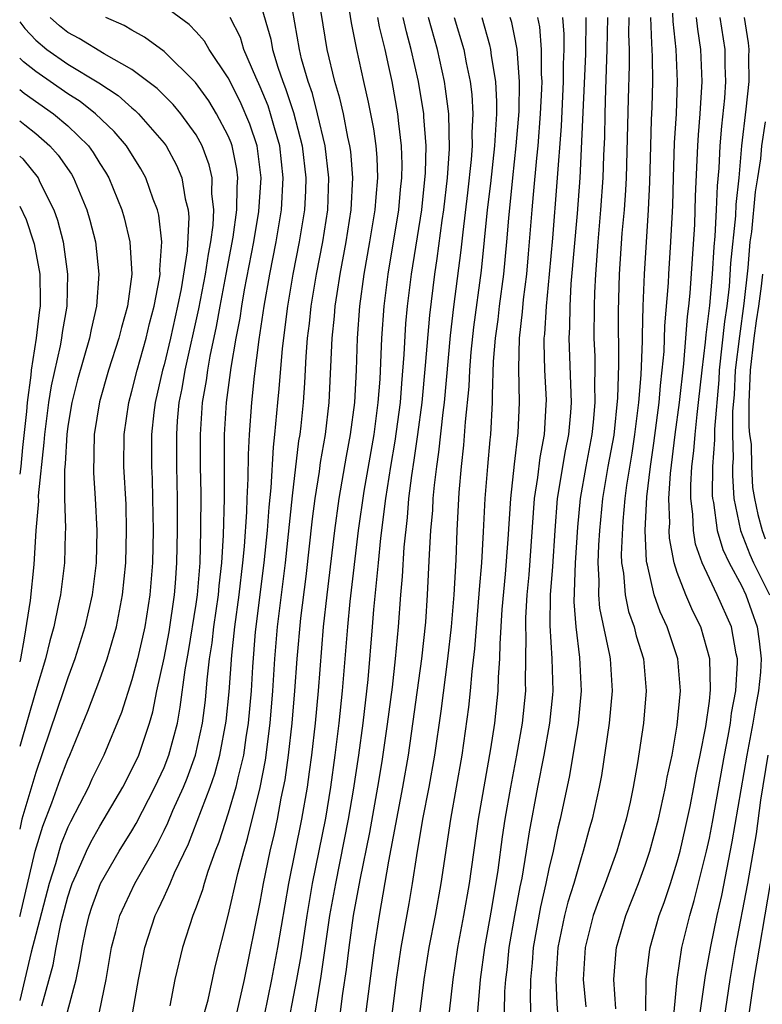
# Model space of a CAD drawing. Units: inches. Extents: x 2619000 to 2622000, y 1479000 to 1482000.
# Drawn here: x 2619000 to 2619046, y 1479783 to 1479845 of the extents above; entities that cross this region are included whole.
import ezdxf

# ---------------------------------------------------------------- set-up
doc = ezdxf.new("R2010")
doc.units = ezdxf.units.IN
doc.header["$MEASUREMENT"] = 0
doc.layers.add('LD26191479_2ft', color=234, linetype='Continuous')

msp = doc.modelspace()

# ---------------------------------------------------------------- linework, layer by layer
at = {"layer": 'LD26191479_2ft'}
for points, elevation in [([(2619013.55, 1479783), (2619014.008, 1479785), (2619015, 1479789.83), (2619015.204, 1479791), (2619015.617, 1479793), (2619015.883, 1479794.117), (2619016.07, 1479795), (2619016.312, 1479796.312), (2619016.548, 1479797.452), (2619016.756, 1479799), (2619016.981, 1479801), (2619017.165, 1479803), (2619017.308, 1479805), (2619017.535, 1479807.535), (2619017.854, 1479810.145), (2619018.258, 1479813.743), (2619018.423, 1479815), (2619018.692, 1479816.692), (2619018.758, 1479817.243), (2619019.059, 1479819), (2619019.286, 1479821), (2619019.49, 1479825), (2619019.634, 1479826.366), (2619019.68, 1479827), (2619019.786, 1479827.787), (2619019.978, 1479829), (2619020.35, 1479831), (2619020.669, 1479833), (2619020.774, 1479835), (2619020.639, 1479836.64), (2619020.594, 1479837), (2619020.466, 1479837.534), (2619020.184, 1479839), (2619019.971, 1479839.971), (2619019.653, 1479841), (2619019.163, 1479843), (2619018.518, 1479847)], 9272), ([(2619015, 1479845.912), (2619015.655, 1479843.656), (2619015.769, 1479843), (2619016.095, 1479841.905), (2619016.41, 1479841), (2619016.58, 1479840.58), (2619017.073, 1479839.073), (2619017.613, 1479837), (2619017.842, 1479835), (2619017.815, 1479834.184), (2619017.752, 1479833), (2619017.425, 1479831), (2619017.039, 1479829), (2619016.701, 1479827), (2619016.362, 1479824.362), (2619016.165, 1479821.835), (2619016.075, 1479821), (2619015.897, 1479819), (2619015.798, 1479818.202), (2619015.668, 1479815.667), (2619015.536, 1479814.464), (2619015.431, 1479813), (2619015.23, 1479811), (2619014.692, 1479806.691), (2619014.511, 1479804.511), (2619014.425, 1479803), (2619014.251, 1479801), (2619014.1, 1479800.1), (2619013.945, 1479799), (2619013.592, 1479797.592), (2619013.476, 1479797), (2619013, 1479795.389), (2619012.425, 1479793.574), (2619012.196, 1479793), (2619011.735, 1479791.735), (2619011.507, 1479791), (2619011.4, 1479790.6), (2619011, 1479789.524), (2619010.789, 1479789), (2619010.149, 1479787), (2619009.679, 1479785), (2619009.358, 1479783.358)], 9268), ([(2619004.972, 1479783), (2619005.387, 1479785), (2619005.716, 1479787), (2619005.99, 1479787.99), (2619006.243, 1479789), (2619007.184, 1479791), (2619008.567, 1479793.434), (2619009, 1479794.308), (2619009.229, 1479794.771), (2619009.554, 1479795.554), (2619010.21, 1479797), (2619010.442, 1479797.558), (2619010.967, 1479799), (2619011.397, 1479801), (2619011.575, 1479802.425), (2619011.685, 1479803.685), (2619011.842, 1479805), (2619011.999, 1479806), (2619012.112, 1479807), (2619012.393, 1479809), (2619012.437, 1479809.563), (2619012.601, 1479811), (2619012.707, 1479812.707), (2619012.762, 1479815), (2619012.768, 1479819), (2619012.888, 1479821), (2619013.181, 1479823.181), (2619013.492, 1479825), (2619013.74, 1479826.26), (2619013.846, 1479827), (2619014.024, 1479828.023), (2619014.589, 1479831), (2619014.902, 1479832.902), (2619015.056, 1479835), (2619014.835, 1479836.834), (2619014.801, 1479837), (2619014.352, 1479838.351), (2619013.752, 1479839.752), (2619013, 1479841.228), (2619011.817, 1479843), (2619011.519, 1479843.519), (2619011, 1479844.1), (2619010.559, 1479844.559), (2619009, 1479845.711)], 9264), ([(2619011.423, 1479782.577), (2619011.741, 1479783.741), (2619012.194, 1479785.806), (2619013, 1479789.002), (2619013.608, 1479791.608), (2619013.971, 1479793), (2619014.211, 1479793.79), (2619015, 1479796.985), (2619015.319, 1479798.681), (2619015.622, 1479801), (2619015.792, 1479803), (2619015.914, 1479805), (2619016.082, 1479807), (2619016.563, 1479811), (2619017, 1479815.177), (2619017.408, 1479818.592), (2619017.479, 1479819), (2619017.54, 1479819.54), (2619017.686, 1479821), (2619017.776, 1479822.224), (2619017.862, 1479823.862), (2619017.955, 1479825), (2619018.074, 1479825.926), (2619018.182, 1479827), (2619018.506, 1479829), (2619018.891, 1479831), (2619019.205, 1479833), (2619019.278, 1479835), (2619019.039, 1479837), (2619018.578, 1479839), (2619018.254, 1479840.254), (2619017.987, 1479841), (2619017.577, 1479842.423), (2619017.439, 1479843), (2619017, 1479845.491)], 9270), ([(2619020.545, 1479845.455), (2619020.671, 1479844.67), (2619021.003, 1479843.003), (2619021.429, 1479841), (2619021.728, 1479839.728), (2619022.056, 1479838.056), (2619022.196, 1479837), (2619022.262, 1479836.262), (2619022.303, 1479835), (2619022.195, 1479833.806), (2619022.15, 1479833), (2619021.819, 1479831), (2619021.46, 1479829), (2619021.194, 1479827), (2619021.048, 1479825), (2619020.975, 1479823), (2619020.865, 1479821), (2619020.609, 1479819), (2619020.351, 1479817.649), (2619019.898, 1479815), (2619019.621, 1479813), (2619019.148, 1479809), (2619018.928, 1479807), (2619018.604, 1479803), (2619018.415, 1479801), (2619018.189, 1479799), (2619018.053, 1479797.947), (2619017.92, 1479797), (2619017.576, 1479795), (2619016.763, 1479791), (2619016.079, 1479787), (2619015.71, 1479785), (2619015.242, 1479782.758)], 9274), ([(2619000, 1479844.728), (2619000.314, 1479844.314), (2619001, 1479843.589), (2619001.702, 1479843), (2619003, 1479842.087), (2619004.924, 1479840.924), (2619006.134, 1479840.134), (2619007, 1479839.36), (2619007.205, 1479839.205), (2619007.41, 1479839), (2619009, 1479837.171), (2619009.126, 1479837), (2619009.785, 1479835.785), (2619010.108, 1479835), (2619010.318, 1479833.682), (2619010.502, 1479833), (2619010.55, 1479832.551), (2619010.448, 1479830.448), (2619010.071, 1479828.071), (2619009.848, 1479827), (2619009.4, 1479825), (2619009, 1479823.344), (2619008.903, 1479823), (2619008.447, 1479821), (2619008.368, 1479820.368), (2619008.226, 1479819), (2619008.226, 1479817), (2619008.26, 1479816.26), (2619008.288, 1479815), (2619008.315, 1479813), (2619008.277, 1479811), (2619008.117, 1479809), (2619007.792, 1479807), (2619007.652, 1479806.348), (2619007.336, 1479805), (2619007, 1479803.704), (2619006.352, 1479801.648), (2619005.249, 1479799), (2619004.507, 1479797.493), (2619004.286, 1479797), (2619003.159, 1479794.841), (2619003, 1479794.51), (2619002.566, 1479793.434), (2619002.223, 1479792.223), (2619001.837, 1479791), (2619001, 1479787.812), (2619000.718, 1479786.719), (2619000, 1479783.696)], 9258), ([(2619001.372, 1479783.372), (2619002.08, 1479785.92), (2619002.266, 1479787), (2619002.591, 1479788.591), (2619003, 1479790.157), (2619003.204, 1479790.796), (2619003.278, 1479791), (2619003.524, 1479791.524), (2619004.16, 1479793), (2619004.432, 1479793.568), (2619005, 1479794.575), (2619006.429, 1479797), (2619007, 1479798.094), (2619007.418, 1479799), (2619008.095, 1479801), (2619008.298, 1479801.702), (2619008.56, 1479803), (2619009, 1479805.043), (2619009.314, 1479806.686), (2619009.656, 1479809), (2619009.718, 1479809.718), (2619009.807, 1479811), (2619009.842, 1479813), (2619009.83, 1479815), (2619009.794, 1479817), (2619009.791, 1479819), (2619009.848, 1479819.848), (2619009.952, 1479821), (2619010.129, 1479821.871), (2619010.313, 1479823), (2619011.167, 1479826.833), (2619011.591, 1479829), (2619011.763, 1479830.237), (2619011.909, 1479831), (2619012.054, 1479832.054), (2619012.095, 1479833), (2619011.981, 1479834.019), (2619011.998, 1479835), (2619011.816, 1479835.816), (2619011.375, 1479837), (2619011, 1479837.677), (2619010.049, 1479839), (2619009.578, 1479839.578), (2619008.574, 1479840.575), (2619007, 1479841.758), (2619005.26, 1479842.74), (2619003.701, 1479843.701), (2619003, 1479844.067), (2619002.487, 1479844.486), (2619001.893, 1479845)], 9260), ([(2619002.989, 1479783), (2619003.517, 1479785), (2619003.776, 1479786.224), (2619003.888, 1479787), (2619004.128, 1479788.128), (2619004.33, 1479789), (2619004.492, 1479789.508), (2619005.041, 1479791), (2619006.211, 1479793), (2619007, 1479794.287), (2619007.261, 1479794.739), (2619008.426, 1479797), (2619009, 1479798.235), (2619009.306, 1479799), (2619009.832, 1479801), (2619010.013, 1479801.986), (2619010.323, 1479804.323), (2619010.533, 1479805.467), (2619011, 1479808.422), (2619011.082, 1479809), (2619011.247, 1479811), (2619011.301, 1479813), (2619011.307, 1479815.307), (2619011.282, 1479817), (2619011.275, 1479819), (2619011.407, 1479821), (2619011.642, 1479822.358), (2619011.724, 1479823), (2619011.87, 1479823.87), (2619012.271, 1479825.729), (2619012.495, 1479827), (2619012.883, 1479829), (2619013.307, 1479831.307), (2619013.544, 1479833), (2619013.563, 1479834.437), (2619013.605, 1479835), (2619013.539, 1479835.539), (2619013.243, 1479837), (2619013.183, 1479837.183), (2619013, 1479837.62), (2619012.281, 1479839), (2619011.795, 1479839.795), (2619010.954, 1479840.954), (2619009, 1479842.886), (2619007.781, 1479843.781), (2619007, 1479844.208), (2619006.505, 1479844.505), (2619005.373, 1479845)], 9262), ([(2619007.048, 1479783), (2619007.402, 1479785), (2619007.794, 1479787), (2619008.437, 1479789), (2619008.629, 1479789.372), (2619009, 1479790.17), (2619009.379, 1479791), (2619009.655, 1479791.655), (2619010.531, 1479793.469), (2619011.88, 1479797), (2619012.175, 1479797.826), (2619012.487, 1479799), (2619012.877, 1479801.123), (2619013.052, 1479802.948), (2619013.223, 1479805.224), (2619013.422, 1479807), (2619013.69, 1479809), (2619013.921, 1479811), (2619014.019, 1479812.019), (2619014.164, 1479814.164), (2619014.188, 1479815), (2619014.251, 1479816.251), (2619014.256, 1479817.745), (2619014.322, 1479819), (2619014.469, 1479821), (2619014.642, 1479822.643), (2619014.929, 1479824.929), (2619015.242, 1479827), (2619015.599, 1479829), (2619015.987, 1479831), (2619016.321, 1479833), (2619016.437, 1479835), (2619016.21, 1479837), (2619015.878, 1479838.122), (2619015.644, 1479839), (2619015.487, 1479839.487), (2619015, 1479840.685), (2619014.724, 1479841.276), (2619013.985, 1479843), (2619013.757, 1479843.757), (2619013.116, 1479845)], 9266), ([(2619022.309, 1479845), (2619022.415, 1479844.415), (2619022.77, 1479843), (2619023, 1479841.941), (2619023.193, 1479841), (2619023.556, 1479839), (2619023.609, 1479838.391), (2619023.789, 1479837), (2619023.828, 1479835.828), (2619023.814, 1479835), (2619023.731, 1479834.269), (2619023.621, 1479833), (2619022.958, 1479829), (2619022.713, 1479827), (2619022.569, 1479825), (2619022.448, 1479822.448), (2619022.338, 1479821), (2619022.072, 1479819), (2619021.455, 1479815.455), (2619021.107, 1479813), (2619020.591, 1479808.59), (2619020.439, 1479807), (2619020.107, 1479803), (2619019.897, 1479801), (2619019.654, 1479799), (2619019.378, 1479797), (2619019.061, 1479795.061), (2619018.238, 1479791), (2619017.899, 1479789), (2619017.523, 1479786.477), (2619017.266, 1479785), (2619016.575, 1479781.425)], 9276), ([(2619018.238, 1479781.762), (2619018.796, 1479785.204), (2619019.347, 1479789), (2619019.702, 1479791), (2619020.5, 1479795), (2619020.812, 1479796.812), (2619021.149, 1479799), (2619021.414, 1479801), (2619021.725, 1479803.725), (2619022.003, 1479807), (2619022.08, 1479808.08), (2619022.257, 1479809.743), (2619022.362, 1479811), (2619022.522, 1479812.522), (2619022.832, 1479815), (2619023.144, 1479817), (2619023.417, 1479818.583), (2619023.739, 1479821), (2619023.821, 1479822.179), (2619023.976, 1479823.977), (2619024.086, 1479825.914), (2619024.189, 1479827), (2619024.435, 1479829), (2619025.069, 1479833), (2619025.305, 1479835.305), (2619025.334, 1479837), (2619025.193, 1479838.808), (2619025.189, 1479839), (2619024.858, 1479841), (2619024.418, 1479843), (2619024.115, 1479844.115), (2619023.918, 1479845)], 9278), ([(2619019.997, 1479783), (2619020.143, 1479784.143), (2619020.368, 1479785.632), (2619020.535, 1479787), (2619020.817, 1479789), (2619021.22, 1479791.22), (2619021.825, 1479794.175), (2619022.326, 1479797), (2619022.592, 1479798.592), (2619022.932, 1479800.932), (2619023.236, 1479803.236), (2619023.44, 1479805), (2619023.621, 1479807), (2619023.761, 1479809), (2619023.865, 1479810.135), (2619023.963, 1479811.962), (2619024.175, 1479813.825), (2619024.269, 1479815), (2619024.443, 1479816.442), (2619024.597, 1479817.403), (2619024.826, 1479819), (2619025.09, 1479821), (2619025.307, 1479823.307), (2619025.566, 1479826.434), (2619025.883, 1479829), (2619026.03, 1479829.97), (2619026.341, 1479832.341), (2619026.441, 1479833), (2619026.675, 1479835), (2619026.801, 1479836.801), (2619026.753, 1479839), (2619026.554, 1479840.554), (2619026.48, 1479841), (2619026.042, 1479843), (2619025.495, 1479845)], 9280), ([(2619027.098, 1479845), (2619027.686, 1479843), (2619027.836, 1479842.164), (2619028.088, 1479841), (2619028.194, 1479840.194), (2619028.261, 1479839), (2619028.199, 1479837.801), (2619028.214, 1479837), (2619028.154, 1479836.154), (2619027.926, 1479834.073), (2619027.622, 1479831.622), (2619027.506, 1479830.494), (2619027.047, 1479826.953), (2619026.832, 1479825.168), (2619026.458, 1479821), (2619026.374, 1479820.374), (2619026.117, 1479817.883), (2619025.978, 1479817), (2619025.833, 1479815.833), (2619025.765, 1479815), (2619025.732, 1479814.268), (2619025.617, 1479813), (2619025.529, 1479811.529), (2619025.408, 1479809), (2619025.299, 1479807.299), (2619025.062, 1479805), (2619024.216, 1479799), (2619023.871, 1479797), (2619023, 1479792.388), (2619022.411, 1479789), (2619022.099, 1479787), (2619021.581, 1479783)], 9282), ([(2619028.81, 1479845), (2619029.3, 1479843.301), (2619029.362, 1479843), (2619029.397, 1479842.603), (2619029.659, 1479841), (2619029.732, 1479839.732), (2619029.72, 1479839), (2619029.654, 1479837.654), (2619029.598, 1479837), (2619029.35, 1479834.649), (2619029.155, 1479833), (2619028.77, 1479829.23), (2619028.305, 1479825.695), (2619028.137, 1479824.137), (2619028.05, 1479823), (2619028.013, 1479821.987), (2619027.784, 1479819.784), (2619027.678, 1479818.322), (2619027.519, 1479817), (2619027.377, 1479815.377), (2619027.251, 1479813), (2619027.185, 1479811.185), (2619027.067, 1479809), (2619026.904, 1479807), (2619026.68, 1479805), (2619026.257, 1479801.743), (2619025.859, 1479799), (2619025.503, 1479797), (2619025.113, 1479795), (2619024.738, 1479792.738), (2619024.48, 1479791), (2619024.264, 1479789.736), (2619023.763, 1479787), (2619023.471, 1479785), (2619023.219, 1479783)], 9284), ([(2619024.966, 1479783), (2619025.217, 1479785), (2619025.53, 1479787), (2619025.926, 1479789), (2619026.288, 1479791), (2619026.879, 1479795), (2619027.58, 1479799), (2619028.002, 1479801.998), (2619028.111, 1479803), (2619028.206, 1479804.206), (2619028.379, 1479805.621), (2619028.664, 1479809.336), (2619028.811, 1479811), (2619028.926, 1479812.926), (2619029.029, 1479815), (2619029.18, 1479817), (2619029.329, 1479818.671), (2619029.371, 1479819), (2619029.488, 1479821), (2619029.477, 1479821.477), (2619029.552, 1479823.552), (2619029.666, 1479825), (2619029.824, 1479826.176), (2619029.912, 1479827), (2619030.179, 1479829), (2619030.38, 1479831), (2619030.496, 1479832.496), (2619030.744, 1479835), (2619030.964, 1479837), (2619031.139, 1479839.14), (2619031.171, 1479841), (2619031.023, 1479843.023), (2619030.684, 1479844.683), (2619030.591, 1479845)], 9286), ([(2619026.803, 1479783), (2619027.034, 1479785), (2619027.321, 1479787), (2619027.698, 1479789), (2619028.052, 1479791), (2619028.611, 1479795), (2619029.382, 1479799.382), (2619029.625, 1479801), (2619029.838, 1479803), (2619029.856, 1479803.856), (2619029.942, 1479805), (2619029.949, 1479805.949), (2619030.088, 1479808.088), (2619030.287, 1479810.287), (2619030.459, 1479812.459), (2619030.623, 1479815), (2619030.855, 1479817.145), (2619031.09, 1479819.09), (2619031.169, 1479821), (2619031.115, 1479823.116), (2619031.16, 1479825), (2619031.347, 1479826.653), (2619031.407, 1479827.407), (2619031.612, 1479829), (2619031.733, 1479830.267), (2619031.953, 1479833), (2619032.046, 1479833.954), (2619032.234, 1479836.234), (2619032.318, 1479837), (2619032.477, 1479839), (2619032.559, 1479840.559), (2619032.566, 1479841), (2619032.532, 1479841.468), (2619032.542, 1479843), (2619032.425, 1479844.425), (2619032.306, 1479845)], 9288), ([(2619028.562, 1479783), (2619028.741, 1479785), (2619029.008, 1479787), (2619029.433, 1479789.433), (2619029.831, 1479791.831), (2619030.102, 1479793.898), (2619030.267, 1479795), (2619030.613, 1479797), (2619031.006, 1479799), (2619031.356, 1479801), (2619031.555, 1479803), (2619031.545, 1479803.545), (2619031.585, 1479806.415), (2619031.553, 1479807), (2619031.56, 1479807.56), (2619031.643, 1479809), (2619031.759, 1479810.241), (2619032.107, 1479815), (2619032.308, 1479816.308), (2619032.445, 1479817.555), (2619032.718, 1479819), (2619032.836, 1479820.836), (2619032.839, 1479821.161), (2619032.752, 1479823), (2619032.703, 1479824.704), (2619032.711, 1479825), (2619032.74, 1479825.26), (2619032.837, 1479827), (2619033.034, 1479829), (2619033.233, 1479831.232), (2619033.772, 1479838.228), (2619033.901, 1479841), (2619033.907, 1479842.093), (2619033.949, 1479843), (2619033.955, 1479843.955), (2619033.871, 1479845)], 9290), ([(2619030.22, 1479783), (2619030.253, 1479784.252), (2619030.31, 1479785), (2619030.384, 1479785.616), (2619030.514, 1479787), (2619030.865, 1479789), (2619031.208, 1479790.792), (2619031.323, 1479791.324), (2619031.602, 1479793), (2619031.783, 1479794.217), (2619032.301, 1479797), (2619032.699, 1479799), (2619033.058, 1479801), (2619033.234, 1479802.766), (2619033.254, 1479803), (2619033.21, 1479805), (2619033.076, 1479807.076), (2619033.1, 1479809), (2619033.236, 1479810.764), (2619033.378, 1479813), (2619033.541, 1479815), (2619034.026, 1479817.975), (2619034.237, 1479819), (2619034.363, 1479820.363), (2619034.402, 1479821), (2619034.265, 1479825), (2619034.306, 1479825.694), (2619034.319, 1479827), (2619034.391, 1479828.391), (2619034.77, 1479832.77), (2619034.942, 1479835), (2619035.29, 1479842.71), (2619035.316, 1479845)], 9292), ([(2619036.651, 1479845), (2619036.616, 1479843), (2619036.522, 1479840.522), (2619036.475, 1479839), (2619036.453, 1479837.547), (2619036.402, 1479836.402), (2619036.367, 1479835), (2619036.223, 1479833), (2619036.04, 1479831), (2619035.895, 1479829), (2619035.836, 1479827.836), (2619035.816, 1479827), (2619035.807, 1479825), (2619035.853, 1479823.853), (2619035.862, 1479823), (2619035.838, 1479822.163), (2619035.866, 1479821), (2619035.757, 1479819.757), (2619035.673, 1479819), (2619035.296, 1479817), (2619034.949, 1479815), (2619034.78, 1479813.22), (2619034.634, 1479811), (2619034.552, 1479808.552), (2619034.669, 1479807), (2619034.908, 1479805.092), (2619034.998, 1479803), (2619034.823, 1479801), (2619034.279, 1479797.721), (2619033.703, 1479795), (2619033.563, 1479794.437), (2619033.267, 1479793), (2619033, 1479791.911), (2619032.813, 1479791), (2619032.465, 1479789.535), (2619032.007, 1479787), (2619031.951, 1479786.049), (2619031.85, 1479785), (2619031.821, 1479783.821), (2619031.894, 1479782.106)], 9294), ([(2619037.984, 1479845), (2619037.963, 1479843.964), (2619037.992, 1479843), (2619038.001, 1479841.999), (2619037.929, 1479839.929), (2619037.808, 1479835), (2619037.775, 1479834.225), (2619037.687, 1479833), (2619037.551, 1479831.551), (2619037.382, 1479829), (2619037.319, 1479826.681), (2619037.343, 1479823.344), (2619037.282, 1479821.282), (2619037.037, 1479818.963), (2619036.681, 1479817), (2619036.347, 1479815), (2619036.154, 1479813), (2619036.096, 1479812.096), (2619036.054, 1479811), (2619036.118, 1479809.882), (2619036.091, 1479809), (2619036.154, 1479808.154), (2619036.772, 1479805.228), (2619036.806, 1479805), (2619036.931, 1479803), (2619036.761, 1479801), (2619036.278, 1479797.722), (2619036.133, 1479797), (2619035.693, 1479795), (2619035.534, 1479794.466), (2619035.137, 1479793), (2619035, 1479792.594), (2619034.546, 1479791), (2619034.179, 1479789.821), (2619033.968, 1479789), (2619033.551, 1479787), (2619033.427, 1479785), (2619033.494, 1479783.494), (2619033.579, 1479782.421)], 9296), ([(2619039.335, 1479845), (2619039.383, 1479843.383), (2619039.423, 1479843), (2619039.443, 1479842.557), (2619039.458, 1479841), (2619039.416, 1479839.416), (2619039.375, 1479838.625), (2619039.322, 1479837), (2619039.262, 1479834.738), (2619039.184, 1479833), (2619038.931, 1479829), (2619038.853, 1479827), (2619038.804, 1479825.196), (2619038.807, 1479824.807), (2619038.722, 1479822.722), (2619038.576, 1479821), (2619038.33, 1479819), (2619038.16, 1479817.84), (2619037.832, 1479815.832), (2619037.731, 1479815), (2619037.596, 1479813.596), (2619037.506, 1479811.506), (2619037.529, 1479811), (2619037.647, 1479810.353), (2619037.744, 1479809), (2619037.965, 1479807.965), (2619038.314, 1479807), (2619038.445, 1479806.445), (2619038.892, 1479805), (2619039.067, 1479803), (2619038.897, 1479801), (2619038.526, 1479798.526), (2619038.26, 1479797), (2619038.056, 1479796.056), (2619037.815, 1479795), (2619037.223, 1479793), (2619036.497, 1479791), (2619036.084, 1479789.916), (2619035.764, 1479789), (2619035.25, 1479787), (2619035.139, 1479785), (2619035.293, 1479783.293)], 9298), ([(2619037.177, 1479783.177), (2619037.054, 1479785), (2619037.188, 1479786.813), (2619037.211, 1479787), (2619037.794, 1479789), (2619038.583, 1479791), (2619039, 1479792.13), (2619039.291, 1479793), (2619039.833, 1479795), (2619040.276, 1479797), (2619040.375, 1479797.625), (2619040.672, 1479799), (2619041, 1479800.863), (2619041.192, 1479803), (2619041.036, 1479805), (2619040.38, 1479807), (2619039.942, 1479807.942), (2619039.568, 1479809), (2619039.15, 1479810.85), (2619039.102, 1479811), (2619039.086, 1479811.086), (2619039.004, 1479813), (2619039.109, 1479815.108), (2619039.326, 1479817), (2619039.541, 1479818.459), (2619039.864, 1479821), (2619039.95, 1479822.05), (2619040.067, 1479823), (2619040.179, 1479824.179), (2619040.233, 1479825.767), (2619040.453, 1479828.454), (2619040.475, 1479829), (2619040.609, 1479831), (2619040.718, 1479833.282), (2619040.755, 1479835), (2619040.825, 1479837.175), (2619040.945, 1479839), (2619041.024, 1479841), (2619040.933, 1479843), (2619040.75, 1479844.75), (2619040.725, 1479845.275)], 9300), ([(2619039.048, 1479783.048), (2619039.069, 1479785), (2619039.265, 1479786.735), (2619039.311, 1479787), (2619039.878, 1479789), (2619040.183, 1479789.817), (2619040.578, 1479791), (2619041, 1479792.336), (2619041.176, 1479793), (2619041.517, 1479794.483), (2619041.795, 1479795.795), (2619042.036, 1479797), (2619042.179, 1479797.821), (2619042.434, 1479799), (2619042.784, 1479800.784), (2619043, 1479802.366), (2619043.08, 1479803.08), (2619043.035, 1479805), (2619042.468, 1479807), (2619041.979, 1479807.979), (2619041.528, 1479809), (2619041, 1479810.393), (2619040.804, 1479811), (2619040.523, 1479812.523), (2619040.503, 1479813), (2619040.528, 1479813.472), (2619040.472, 1479815), (2619040.57, 1479816.57), (2619040.867, 1479819), (2619041.13, 1479821), (2619041.401, 1479823.4), (2619041.543, 1479825), (2619041.642, 1479826.358), (2619041.729, 1479827), (2619041.807, 1479827.808), (2619042.089, 1479832.09), (2619042.144, 1479833.856), (2619042.277, 1479837), (2619042.319, 1479837.681), (2619042.438, 1479839), (2619042.559, 1479841), (2619042.472, 1479843), (2619042.275, 1479844.275), (2619042.201, 1479845)], 9302), ([(2619040.798, 1479783), (2619040.986, 1479785.014), (2619041.291, 1479787), (2619041.783, 1479789), (2619042.062, 1479789.938), (2619042.82, 1479793), (2619043, 1479793.823), (2619043.191, 1479794.81), (2619043.944, 1479799), (2619044.182, 1479800.182), (2619044.32, 1479801), (2619044.388, 1479801.612), (2619044.653, 1479803), (2619044.762, 1479804.762), (2619044.757, 1479805), (2619044.681, 1479805.319), (2619044.38, 1479807), (2619043.489, 1479809), (2619043, 1479810.013), (2619042.549, 1479811), (2619042.147, 1479812.147), (2619042.007, 1479813), (2619041.965, 1479814.035), (2619041.838, 1479815), (2619041.845, 1479815.845), (2619041.913, 1479817), (2619042.032, 1479817.968), (2619042.112, 1479819), (2619042.233, 1479820.232), (2619042.331, 1479821), (2619042.544, 1479823), (2619042.763, 1479824.763), (2619042.799, 1479825.201), (2619043.038, 1479827.038), (2619043.196, 1479829), (2619043.296, 1479830.704), (2619043.363, 1479831.363), (2619043.449, 1479833), (2619043.502, 1479834.498), (2619043.609, 1479835.608), (2619043.673, 1479837), (2619043.772, 1479838.228), (2619043.963, 1479839.963), (2619044.03, 1479841), (2619043.989, 1479842.011), (2619043.985, 1479843), (2619043.681, 1479845)], 9304), ([(2619045.174, 1479845), (2619045.421, 1479843.421), (2619045.471, 1479843), (2619045.448, 1479842.552), (2619045.454, 1479841), (2619045.277, 1479839.277), (2619045.011, 1479837), (2619044.833, 1479835), (2619044.659, 1479833.341), (2619044.628, 1479832.628), (2619044.329, 1479829.671), (2619044.228, 1479828.227), (2619044.094, 1479827), (2619043.95, 1479826.05), (2619043.617, 1479823), (2619043.587, 1479822.413), (2619043.323, 1479819.323), (2619043.329, 1479818.671), (2619043.199, 1479817), (2619043.186, 1479815.186), (2619043.198, 1479815), (2619043.251, 1479814.749), (2619043.495, 1479813), (2619043.833, 1479811.833), (2619044.23, 1479811), (2619045, 1479809.568), (2619045.272, 1479809), (2619045.985, 1479807), (2619046.112, 1479806.112), (2619046.228, 1479805), (2619046.182, 1479804.182), (2619046.07, 1479803), (2619045.892, 1479802.108), (2619045.714, 1479801), (2619045.33, 1479799), (2619044.41, 1479793.59), (2619043.754, 1479790.246), (2619043.47, 1479789), (2619043.068, 1479787.068), (2619042.734, 1479785.266), (2619042.665, 1479784.665), (2619042.236, 1479781.764)], 9306), ([(2619000, 1479788.929), (2619000.02, 1479789), (2619000.969, 1479793), (2619001.436, 1479794.564), (2619002.014, 1479796.015), (2619002.529, 1479797.471), (2619003, 1479798.721), (2619003.128, 1479799), (2619004.257, 1479801.743), (2619005, 1479803.715), (2619005.454, 1479805), (2619006.028, 1479807), (2619006.415, 1479809), (2619006.613, 1479811), (2619006.669, 1479813), (2619006.632, 1479814.632), (2619006.503, 1479817), (2619006.508, 1479819), (2619006.801, 1479821), (2619007, 1479821.697), (2619007.319, 1479823), (2619007.884, 1479825), (2619008.093, 1479825.907), (2619008.388, 1479827), (2619008.715, 1479828.715), (2619008.751, 1479829), (2619008.739, 1479829.261), (2619008.859, 1479831), (2619008.667, 1479832.666), (2619008.585, 1479833), (2619008.322, 1479833.678), (2619007.866, 1479835), (2619007.559, 1479835.559), (2619006.654, 1479837), (2619005.897, 1479837.896), (2619004.72, 1479839), (2619003.765, 1479839.765), (2619003, 1479840.238), (2619001, 1479841.64), (2619000.231, 1479842.231), (2619000, 1479842.471)], 9256), ([(2619000, 1479840.502), (2619000.273, 1479840.273), (2619002.098, 1479839), (2619003, 1479838.235), (2619004.28, 1479837), (2619004.581, 1479836.581), (2619005, 1479835.888), (2619005.355, 1479835.355), (2619005.561, 1479835), (2619006.37, 1479833), (2619006.508, 1479832.508), (2619006.871, 1479831), (2619006.984, 1479829), (2619006.712, 1479827), (2619006.338, 1479825.662), (2619006.184, 1479825), (2619005.54, 1479823), (2619004.969, 1479821.03), (2619004.652, 1479819), (2619004.606, 1479816.606), (2619004.714, 1479815), (2619004.816, 1479813), (2619004.77, 1479811), (2619004.521, 1479809), (2619004.07, 1479807), (2619003.445, 1479805), (2619003, 1479803.822), (2619002.734, 1479803), (2619001, 1479797.913), (2619000.141, 1479795), (2619000, 1479794.386)], 9254), ([(2619000, 1479838.548), (2619000.312, 1479838.311), (2619001, 1479837.758), (2619001.884, 1479837), (2619002.406, 1479836.406), (2619003.226, 1479835.226), (2619003.363, 1479835), (2619004.185, 1479833), (2619004.37, 1479832.37), (2619004.72, 1479831), (2619004.944, 1479829), (2619004.796, 1479827), (2619004.453, 1479825.547), (2619004.35, 1479825), (2619003.603, 1479822.397), (2619003.248, 1479821), (2619003, 1479819.523), (2619002.929, 1479819), (2619002.832, 1479817.168), (2619002.792, 1479816.792), (2619002.801, 1479815), (2619002.85, 1479813.15), (2619002.825, 1479812.825), (2619002.788, 1479811), (2619002.535, 1479809), (2619002.426, 1479808.426), (2619002.12, 1479807), (2619001.871, 1479806.128), (2619001.606, 1479805), (2619001, 1479803.016), (2619000, 1479799.527)], 9252), ([(2619046.487, 1479838.487), (2619046.251, 1479837), (2619046.18, 1479836.18), (2619046.009, 1479835), (2619045.865, 1479834.135), (2619045.625, 1479831.625), (2619045.529, 1479831), (2619045.392, 1479829.392), (2619045.158, 1479827.158), (2619044.872, 1479825.128), (2619044.615, 1479823), (2619044.538, 1479821.462), (2619044.451, 1479820.451), (2619044.454, 1479819), (2619044.479, 1479817.521), (2619044.438, 1479817), (2619044.434, 1479816.434), (2619044.527, 1479815), (2619044.942, 1479813), (2619045.518, 1479811.518), (2619045.755, 1479811), (2619046.747, 1479809)], 9308), ([(2619000, 1479836.359), (2619000.186, 1479836.186), (2619001.148, 1479835), (2619001.265, 1479834.735), (2619002.123, 1479833), (2619002.358, 1479832.358), (2619002.71, 1479831), (2619002.989, 1479828.989), (2619002.93, 1479827), (2619002.644, 1479825.356), (2619002.603, 1479825), (2619002.516, 1479824.516), (2619001.96, 1479822.04), (2619001.795, 1479821), (2619001.537, 1479819), (2619001.51, 1479818.49), (2619001.16, 1479815.16), (2619001.165, 1479814.834), (2619001.007, 1479813), (2619000.878, 1479810.878), (2619000.651, 1479808.651), (2619000.289, 1479806.289), (2619000.042, 1479805), (2619000, 1479804.826)], 9250), ([(2619000, 1479833.227), (2619000.403, 1479832.403), (2619000.863, 1479831), (2619000.894, 1479830.894), (2619001.252, 1479829), (2619001.283, 1479827.284), (2619001.275, 1479827), (2619001.235, 1479826.766), (2619001.029, 1479825), (2619000.721, 1479823), (2619000.698, 1479822.699), (2619000.462, 1479821), (2619000.423, 1479820.422), (2619000.183, 1479818.183), (2619000.076, 1479817), (2619000, 1479816.531)], 9248), ([(2619046.316, 1479829), (2619046.241, 1479828.241), (2619046.071, 1479827), (2619045.918, 1479826.082), (2619045.778, 1479825), (2619045.546, 1479823), (2619045.467, 1479821), (2619045.469, 1479819.469), (2619045.514, 1479819), (2619045.599, 1479818.401), (2619045.623, 1479817), (2619045.695, 1479815.695), (2619045.816, 1479815), (2619046.013, 1479814.013), (2619046.286, 1479813), (2619046.485, 1479812.485)], 9310), ([(2619046.637, 1479799), (2619046.189, 1479796.189), (2619045.913, 1479794.087), (2619045.37, 1479791), (2619044.62, 1479787), (2619044.376, 1479785.624), (2619044.273, 1479785), (2619043.342, 1479778.657)], 9308), ([(2619046.801, 1479791), (2619045.773, 1479785), (2619045.193, 1479781)], 9310)]:
    msp.add_lwpolyline(points, dxfattribs=dict(at, elevation=elevation))

doc.saveas('drawing.dxf')
